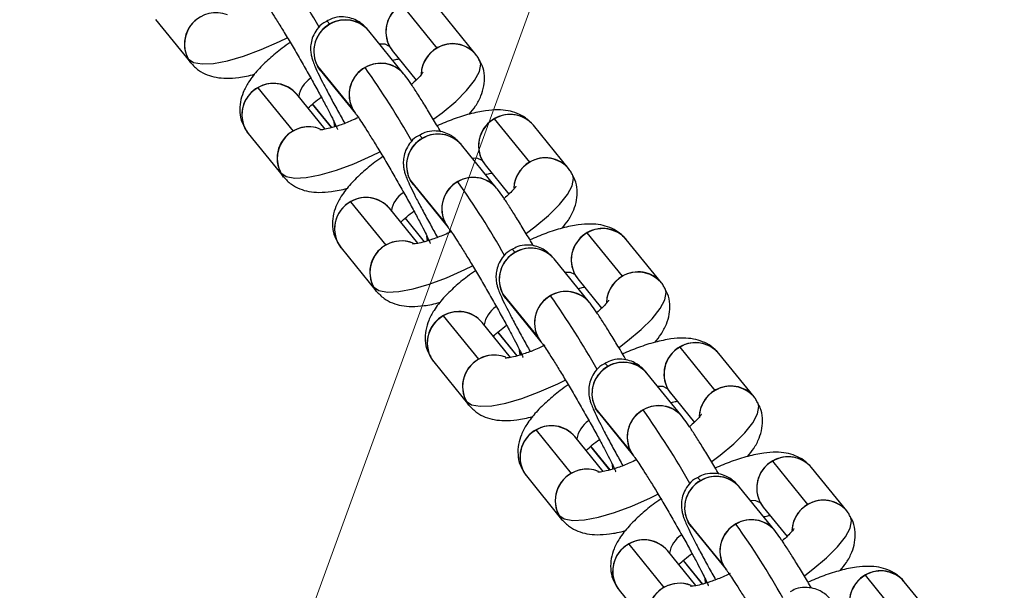
# Model space of a CAD drawing. Units: millimetres. Extents: x -1547 to 22834, y 9084 to 23956.
# Drawn here: x 3460 to 3555, y 14611 to 14666 of the extents above; entities that cross this region are included whole.
import ezdxf

# ---------------------------------------------------------------- set-up
doc = ezdxf.new("R2010")
doc.units = ezdxf.units.MM
doc.header["$LTSCALE"] = 100
doc.linetypes.add('SLD-Continua', pattern=[0])

# ---------------------------------------------------------------- blocks, each defined once
blk = doc.blocks.new('SW_HATCH_0')
at = {"color": 0, "linetype": 'SLD-Continua', "lineweight": 18}
blk.add_line((2592.228, -3089.298), (3726.865, 28.09), dxfattribs=at)

msp = doc.modelspace()

# ---------------------------------------------------------------- linework, layer by layer
at = {"color": 7, "linetype": 'SLD-Continua', "lineweight": 25}
for p, q in [((3500.488, 14663.009), (3497.1, 14667.174)), ((3504.219, 14662.386), (3500.832, 14666.551)), ((3473.414, 14665.747), (3476.801, 14661.582)), ((3497.295, 14660.502), (3493.907, 14664.667)), ((3495.908, 14663.162), (3496.186, 14662.754)), ((3496.177, 14662.765), (3498.478, 14659.935)), ((3476.805, 14661.578), (3476.532, 14661.979)), ((3488.983, 14661.278), (3492.371, 14657.113)), ((3489.253, 14660.881), (3488.983, 14661.278)), ((3489.249, 14660.885), (3489.253, 14660.881)), ((3489.253, 14660.881), (3492.64, 14656.716)), ((3483.252, 14659.195), (3486.639, 14655.03)), ((3489.717, 14655.212), (3486.983, 14658.572)), ((3488.486, 14657.613), (3490.325, 14655.352)), ((3490.368, 14655.365), (3488.517, 14657.641)), ((3492.371, 14657.113), (3492.64, 14656.716)), ((3490.649, 14655.451), (3490.593, 14655.884)), ((3509.402, 14652.048), (3506.015, 14656.213)), ((3513.134, 14651.425), (3509.746, 14655.59)), ((3481.975, 14655.308), (3482.059, 14655.184)), ((3482.059, 14655.184), (3482.326, 14654.79)), ((3482.328, 14654.786), (3485.716, 14650.622)), ((3506.21, 14649.542), (3502.822, 14653.707)), ((3504.822, 14652.201), (3505.1, 14651.794)), ((3505.092, 14651.804), (3507.393, 14648.975)), ((3485.719, 14650.617), (3485.447, 14651.019)), ((3497.898, 14650.318), (3501.286, 14646.153)), ((3498.167, 14649.921), (3497.898, 14650.318)), ((3498.164, 14649.925), (3498.167, 14649.921)), ((3498.167, 14649.921), (3501.555, 14645.756)), ((3492.166, 14648.235), (3495.554, 14644.07)), ((3498.631, 14644.251), (3495.898, 14647.612)), ((3497.401, 14646.652), (3499.239, 14644.392)), ((3499.282, 14644.405), (3497.432, 14646.68)), ((3501.286, 14646.153), (3501.555, 14645.756)), ((3518.317, 14641.088), (3514.93, 14645.253)), ((3490.889, 14644.348), (3490.974, 14644.223)), ((3490.974, 14644.223), (3491.241, 14643.829)), ((3499.564, 14644.491), (3499.508, 14644.924)), ((3522.049, 14640.465), (3518.661, 14644.63)), ((3491.243, 14643.826), (3494.631, 14639.661)), ((3515.124, 14638.582), (3511.737, 14642.746)), ((3513.737, 14641.241), (3514.015, 14640.833)), ((3514.006, 14640.844), (3516.308, 14638.014)), ((3494.634, 14639.657), (3494.361, 14640.058)), ((3506.813, 14639.358), (3510.2, 14635.193)), ((3507.082, 14638.961), (3506.813, 14639.358)), ((3507.079, 14638.964), (3507.082, 14638.961)), ((3507.082, 14638.961), (3510.469, 14634.796)), ((3501.081, 14637.275), (3504.468, 14633.11)), ((3507.546, 14633.291), (3504.812, 14636.652)), ((3506.315, 14635.692), (3508.154, 14633.431)), ((3508.197, 14633.444), (3506.346, 14635.72)), ((3510.2, 14635.193), (3510.469, 14634.796)), ((3508.478, 14633.53), (3508.423, 14633.964)), ((3527.232, 14630.127), (3523.844, 14634.292)), ((3499.804, 14633.387), (3499.888, 14633.263)), ((3499.888, 14633.263), (3500.155, 14632.869)), ((3500.158, 14632.866), (3503.545, 14628.701)), ((3530.963, 14629.505), (3527.576, 14633.67)), ((3524.039, 14627.621), (3520.651, 14631.786)), ((3522.652, 14630.281), (3522.93, 14629.873)), ((3503.549, 14628.697), (3503.276, 14629.098)), ((3522.921, 14629.884), (3525.222, 14627.054)), ((3515.727, 14628.397), (3519.115, 14624.232)), ((3515.996, 14628), (3515.727, 14628.397)), ((3515.993, 14628.004), (3515.996, 14628)), ((3515.996, 14628), (3519.384, 14623.835)), ((3509.996, 14626.314), (3513.383, 14622.149)), ((3516.46, 14622.331), (3513.727, 14625.691)), ((3515.23, 14624.731), (3517.068, 14622.471)), ((3517.112, 14622.484), (3515.261, 14624.759)), ((3519.115, 14624.232), (3519.384, 14623.835)), ((3508.719, 14622.427), (3508.803, 14622.302)), ((3517.393, 14622.57), (3517.337, 14623.003)), ((3536.146, 14619.167), (3532.759, 14623.332)), ((3539.878, 14618.544), (3536.49, 14622.709)), ((3508.803, 14622.302), (3509.07, 14621.908)), ((3509.072, 14621.905), (3512.46, 14617.74)), ((3532.953, 14616.661), (3529.566, 14620.826)), ((3531.566, 14619.32), (3531.844, 14618.913)), ((3531.835, 14618.923), (3534.137, 14616.094)), ((3512.463, 14617.736), (3512.191, 14618.137)), ((3524.642, 14617.437), (3528.029, 14613.272)), ((3524.911, 14617.04), (3524.642, 14617.437)), ((3524.908, 14617.044), (3524.911, 14617.04)), ((3524.911, 14617.04), (3528.299, 14612.875)), ((3518.91, 14615.354), (3522.298, 14611.189)), ((3525.375, 14611.37), (3522.642, 14614.731)), ((3524.145, 14613.771), (3525.983, 14611.511)), ((3526.026, 14611.524), (3524.176, 14613.799)), ((3528.029, 14613.272), (3528.299, 14612.875)), ((3526.307, 14611.61), (3526.252, 14612.043)), ((3545.061, 14608.207), (3541.673, 14612.372)), ((3517.633, 14611.466), (3517.718, 14611.342)), ((3517.718, 14611.342), (3517.984, 14610.948)), ((3548.792, 14607.584), (3545.405, 14611.749)), ((3517.987, 14610.945), (3521.374, 14606.78))]:
    msp.add_line(p, q, dxfattribs=at)
at = {"color": 7, "linetype": 'SLD-Continua', "lineweight": 25, "flags": 128}
for points in [[(3489.833, 14665.597), (3489.903, 14665.576), (3490.176, 14665.29)], [(3476.532, 14661.979), (3477.055, 14661.629), (3477.884, 14661.478), (3478.991, 14661.531), (3480.338, 14661.786), (3481.881, 14662.234), (3483.565, 14662.861), (3485.334, 14663.644), (3486.055, 14663.997)], [(3495.908, 14663.162), (3495.481, 14663.37), (3494.953, 14663.382)], [(3500.181, 14656.196), (3500.967, 14656.79), (3502.27, 14657.885), (3503.325, 14658.933), (3504.095, 14659.898), (3504.554, 14660.747), (3504.687, 14661.452), (3504.573, 14661.864)], [(3490.598, 14655.808), (3490.621, 14655.606), (3490.649, 14655.45)], [(3498.748, 14654.636), (3498.818, 14654.616), (3499.091, 14654.33)], [(3485.447, 14651.019), (3485.969, 14650.669), (3486.798, 14650.518), (3487.905, 14650.571), (3489.253, 14650.826), (3490.795, 14651.274), (3492.479, 14651.9), (3494.249, 14652.683), (3494.97, 14653.036)], [(3504.822, 14652.201), (3504.396, 14652.409), (3503.867, 14652.422)], [(3509.095, 14645.236), (3509.882, 14645.83), (3511.185, 14646.924), (3512.24, 14647.972), (3513.01, 14648.937), (3513.469, 14649.787), (3513.601, 14650.492), (3513.488, 14650.904)], [(3499.513, 14644.848), (3499.536, 14644.646), (3499.564, 14644.489)], [(3507.663, 14643.676), (3507.732, 14643.655), (3508.005, 14643.369)], [(3494.361, 14640.058), (3494.884, 14639.709), (3495.713, 14639.558), (3496.82, 14639.61), (3498.168, 14639.865), (3499.71, 14640.314), (3501.394, 14640.94), (3503.163, 14641.723), (3503.884, 14642.076)], [(3513.737, 14641.241), (3513.311, 14641.449), (3512.782, 14641.461)], [(3518.01, 14634.275), (3518.796, 14634.869), (3520.1, 14635.964), (3521.154, 14637.012), (3521.924, 14637.977), (3522.383, 14638.826), (3522.516, 14639.531), (3522.402, 14639.943)], [(3508.427, 14633.888), (3508.45, 14633.686), (3508.478, 14633.529)], [(3516.577, 14632.716), (3516.647, 14632.695), (3516.92, 14632.409)], [(3503.276, 14629.098), (3503.798, 14628.748), (3504.627, 14628.597), (3505.734, 14628.65), (3507.082, 14628.905), (3508.624, 14629.353), (3510.309, 14629.979), (3512.078, 14630.763), (3512.799, 14631.116)], [(3522.652, 14630.281), (3522.225, 14630.488), (3521.696, 14630.501)], [(3526.924, 14623.315), (3527.711, 14623.909), (3529.014, 14625.004), (3530.069, 14626.051), (3530.839, 14627.017), (3531.298, 14627.866), (3531.431, 14628.571), (3531.317, 14628.983)], [(3517.342, 14622.927), (3517.365, 14622.725), (3517.393, 14622.569)], [(3525.492, 14621.755), (3525.562, 14621.735), (3525.834, 14621.449)], [(3512.191, 14618.137), (3512.713, 14617.788), (3513.542, 14617.637), (3514.649, 14617.69), (3515.997, 14617.945), (3517.539, 14618.393), (3519.223, 14619.019), (3520.992, 14619.802), (3521.714, 14620.155)], [(3531.566, 14619.32), (3531.14, 14619.528), (3530.611, 14619.541)], [(3535.839, 14612.355), (3536.626, 14612.948), (3537.929, 14614.043), (3538.983, 14615.091), (3539.753, 14616.056), (3540.213, 14616.906), (3540.345, 14617.611), (3540.231, 14618.023)], [(3526.257, 14611.967), (3526.28, 14611.765), (3526.308, 14611.608)]]:
    msp.add_lwpolyline(points, dxfattribs=at)
at = {"color": 7, "linetype": 'SLD-Continua', "lineweight": 25}
for centre, radius, start, end in [((3417.978, 14624.776), 81.751, 29.48131, 35.35947), ((3498.565, 14664.573), 3.009, 41.2001, 207.97996), ((3498.529, 14664.573), 2.967, 118.78637, 217.55842), ((3479.14, 14663.393), 2.958, 118.58018, 217.76461), ((3479.226, 14663.371), 3.032, 68.44801, 207.32418), ((3491.578, 14662.696), 2.949, 118.3907, 218.44911), ((3491.638, 14662.693), 3.008, 41.02448, 208.05003), ((3491.678, 14662.8), 2.908, 39.92499, 121.09872), ((3501.956, 14660.394), 3.015, 41.31098, 178.12141), ((3501.99, 14660.519), 2.908, 39.9463, 121.09845), ((3502.008, 14660.342), 3.069, 119.68788, 177.07586), ((3495.028, 14658.525), 3.008, 41.09219, 207.98232), ((3495.068, 14658.648), 2.898, 39.77265, 121.26974), ((3494.993, 14658.525), 2.967, 118.79003, 217.31347), ((3426.892, 14613.816), 81.751, 29.48131, 35.35947), ((3484.715, 14656.595), 3.008, 40.36852, 207.99821), ((3484.756, 14656.718), 2.898, 39.77505, 121.2697), ((3489.76, 14657.894), 2.624, 124.00193, 170.23623), ((3484.68, 14656.595), 2.967, 118.78637, 217.55842), ((3507.479, 14653.613), 3.009, 41.2001, 207.97996), ((3507.519, 14653.736), 2.898, 39.77505, 121.2697), ((3507.444, 14653.613), 2.967, 118.78637, 217.55842), ((3488.054, 14652.433), 2.958, 118.58018, 217.76461), ((3488.141, 14652.41), 3.032, 68.44801, 207.32418), ((3488.152, 14652.453), 2.988, 68.34944, 120.409), ((3500.553, 14651.732), 3.008, 41.02448, 208.05003), ((3500.593, 14651.84), 2.908, 39.92499, 121.09872), ((3500.493, 14651.735), 2.949, 118.3907, 218.44911), ((3510.87, 14649.434), 3.015, 41.31098, 178.12141), ((3510.923, 14649.382), 3.069, 119.68788, 177.07586), ((3510.905, 14649.558), 2.908, 39.9463, 121.09845), ((3503.942, 14647.565), 3.008, 41.09219, 207.98232), ((3503.907, 14647.564), 2.967, 118.79003, 217.31347), ((3503.982, 14647.688), 2.898, 39.77265, 121.26974), ((3435.807, 14602.855), 81.751, 29.48131, 35.35947), ((3498.674, 14646.933), 2.624, 124.00193, 170.23623), ((3493.629, 14645.635), 3.008, 40.36852, 207.99821), ((3493.595, 14645.635), 2.967, 118.78637, 217.55842), ((3493.671, 14645.758), 2.898, 39.77505, 121.2697), ((3516.394, 14642.652), 3.009, 41.2001, 207.97996), ((3516.358, 14642.653), 2.967, 118.78637, 217.55842), ((3516.434, 14642.776), 2.898, 39.77505, 121.2697), ((3497.055, 14641.45), 3.032, 68.44801, 207.32418), ((3497.066, 14641.493), 2.988, 68.34944, 120.409), ((3496.969, 14641.473), 2.958, 118.58018, 217.76461), ((3509.407, 14640.775), 2.949, 118.3907, 218.44911), ((3509.467, 14640.772), 3.008, 41.02448, 208.05003), ((3509.507, 14640.879), 2.908, 39.92499, 121.09872), ((3519.785, 14638.474), 3.015, 41.31098, 178.12141), ((3519.819, 14638.598), 2.908, 39.9463, 121.09845), ((3519.837, 14638.422), 3.069, 119.68788, 177.07586), ((3512.857, 14636.604), 3.008, 41.09219, 207.98232), ((3512.897, 14636.728), 2.898, 39.77265, 121.26974), ((3512.822, 14636.604), 2.967, 118.79003, 217.31347), ((3444.722, 14591.895), 81.751, 29.48131, 35.35947), ((3502.544, 14634.675), 3.008, 40.36852, 207.99821), ((3502.585, 14634.798), 2.898, 39.77505, 121.2697), ((3507.589, 14635.973), 2.624, 124.00193, 170.23623), ((3502.51, 14634.674), 2.967, 118.78637, 217.55842), ((3525.348, 14631.815), 2.898, 39.77505, 121.2697), ((3525.308, 14631.692), 3.009, 41.2001, 207.97996), ((3525.273, 14631.692), 2.967, 118.78637, 217.55842), ((3505.883, 14630.512), 2.958, 118.58018, 217.76461), ((3505.97, 14630.49), 3.032, 68.44801, 207.32418), ((3505.981, 14630.533), 2.988, 68.34944, 120.409), ((3518.382, 14629.812), 3.008, 41.02448, 208.05003), ((3518.422, 14629.919), 2.908, 39.92499, 121.09872), ((3518.322, 14629.815), 2.949, 118.3907, 218.44911), ((3528.699, 14627.513), 3.015, 41.31098, 178.12141), ((3528.752, 14627.461), 3.069, 119.68788, 177.07586), ((3528.734, 14627.637), 2.908, 39.9463, 121.09845), ((3521.771, 14625.644), 3.008, 41.09219, 207.98232), ((3521.736, 14625.643), 2.967, 118.79003, 217.31347), ((3521.811, 14625.767), 2.898, 39.77265, 121.26974), ((3453.636, 14580.934), 81.751, 29.48131, 35.35947), ((3516.503, 14625.012), 2.624, 124.00193, 170.23623), ((3511.459, 14623.714), 3.008, 40.36852, 207.99821), ((3511.424, 14623.714), 2.967, 118.78637, 217.55842), ((3511.5, 14623.837), 2.898, 39.77505, 121.2697), ((3534.223, 14620.732), 3.009, 41.2001, 207.97996), ((3534.263, 14620.855), 2.898, 39.77505, 121.2697), ((3514.884, 14619.529), 3.032, 68.44801, 207.32418), ((3514.896, 14619.572), 2.988, 68.34944, 120.409), ((3534.187, 14620.732), 2.967, 118.78637, 217.55842), ((3514.798, 14619.552), 2.958, 118.58018, 217.76461), ((3527.237, 14618.854), 2.949, 118.3907, 218.44911), ((3527.296, 14618.851), 3.008, 41.02448, 208.05003), ((3527.336, 14618.959), 2.908, 39.92499, 121.09872), ((3537.614, 14616.553), 3.015, 41.31098, 178.12141), ((3537.648, 14616.677), 2.908, 39.9463, 121.09845), ((3537.666, 14616.501), 3.069, 119.68788, 177.07586), ((3530.686, 14614.683), 3.008, 41.09219, 207.98232), ((3530.726, 14614.807), 2.898, 39.77265, 121.26974), ((3530.651, 14614.683), 2.967, 118.79003, 217.31347), ((3462.551, 14569.974), 81.751, 29.48131, 35.35947), ((3520.414, 14612.877), 2.898, 39.77505, 121.2697), ((3525.418, 14614.052), 2.624, 124.00193, 170.23623), ((3520.373, 14612.754), 3.008, 40.36852, 207.99821), ((3520.339, 14612.754), 2.967, 118.78637, 217.55842), ((3543.138, 14609.771), 3.009, 41.2001, 207.97996), ((3543.102, 14609.771), 2.967, 118.78637, 217.55842), ((3543.178, 14609.895), 2.898, 39.77505, 121.2697), ((3523.713, 14608.591), 2.958, 118.58018, 217.76461), ((3523.799, 14608.569), 3.032, 68.44801, 207.32418), ((3523.81, 14608.612), 2.988, 68.34944, 120.409)]:
    msp.add_arc(centre, radius, start, end, dxfattribs=at)
for points, knots in [([(3483.726, 14667.677), (3483.749, 14667.648), (3483.802, 14667.58), (3484.042, 14667.245), (3484.421, 14666.677), (3484.955, 14665.845), (3485.606, 14664.794), (3486.338, 14663.579), (3487.114, 14662.261), (3487.897, 14660.902), (3488.654, 14659.561), (3489.349, 14658.297), (3489.953, 14657.168), (3490.422, 14656.257), (3490.73, 14655.626), (3490.894, 14655.257), (3490.911, 14655.21), (3490.918, 14655.191)], [0, 0, 0, 0, 0.039369, 0.092229, 0.156462, 0.227712, 0.302322, 0.378422, 0.455189, 0.532237, 0.609349, 0.686291, 0.762821, 0.83849, 0.904792, 0.961518, 1, 1, 1, 1]), ([(3493.907, 14664.667), (3493.814, 14664.779), (3493.645, 14664.982), (3493.252, 14665.35), (3492.719, 14665.694), (3492.064, 14665.946), (3491.261, 14666.034), (3490.471, 14665.928), (3490.029, 14665.673), (3489.848, 14665.569)], [0, 0, 0, 0, 0.173941, 0.315632, 0.430174, 0.564068, 0.716342, 0.883515, 1, 1, 1, 1]), ([(3489.848, 14665.569), (3489.756, 14665.526), (3489.385, 14665.353), (3488.923, 14664.84), (3488.525, 14664.155), (3488.341, 14663.49), (3488.303, 14662.898), (3488.357, 14662.405), (3488.452, 14662.009), (3488.578, 14661.633), (3488.776, 14661.149), (3489.101, 14660.453), (3489.592, 14659.475), (3490.198, 14658.324), (3490.879, 14657.07), (3491.372, 14656.192), (3491.604, 14655.778)], [0, 0, 0, 0, 0.021337, 0.085776, 0.1404, 0.18863, 0.231827, 0.271324, 0.310662, 0.361151, 0.438957, 0.555665, 0.667014, 0.784209, 0.898508, 1, 1, 1, 1]), ([(3486.357, 14663.541), (3486.097, 14663.359), (3485.366, 14662.849), (3484.317, 14661.969), (3483.217, 14660.896), (3482.393, 14659.853), (3481.839, 14658.828), (3481.537, 14657.846), (3481.483, 14656.846), (3481.632, 14655.963), (3481.905, 14655.496), (3482.006, 14655.323)], [0, 0, 0, 0, 0.079237, 0.222286, 0.370942, 0.531615, 0.652152, 0.754156, 0.850407, 0.944603, 1, 1, 1, 1]), ([(3504.542, 14661.849), (3504.483, 14661.977), (3504.395, 14662.169), (3504.263, 14662.332), (3504.219, 14662.386)], [0, 0, 0, 0, 0.667992, 1, 1, 1, 1]), ([(3476.801, 14661.582), (3477.042, 14661.332), (3477.508, 14660.848), (3478.375, 14660.41), (3479.276, 14660.161), (3480.281, 14660.076), (3481.489, 14660.18), (3482.4, 14660.333), (3482.957, 14660.51), (3482.966, 14660.513)], [0, 0, 0, 0, 0.142469, 0.276178, 0.415129, 0.571379, 0.762394, 0.995982, 1, 1, 1, 1]), ([(3496.223, 14661.82), (3496.272, 14661.835), (3496.526, 14661.914), (3496.695, 14661.94), (3496.831, 14661.961)], [0, 0, 0, 0, 0.191761, 1, 1, 1, 1]), ([(3503.582, 14656.659), (3503.794, 14656.915), (3504.249, 14657.463), (3504.706, 14658.346), (3505.012, 14659.326), (3505.065, 14660.326), (3504.916, 14661.209), (3504.643, 14661.676), (3504.542, 14661.849)], [0, 0, 0, 0, 0.184002, 0.393995, 0.571702, 0.739386, 0.90349, 1, 1, 1, 1]), ([(3500.832, 14654.966), (3500.802, 14655.017), (3500.502, 14655.531), (3499.944, 14656.459), (3499.196, 14657.683), (3498.522, 14658.75), (3497.93, 14659.644), (3497.559, 14660.17), (3497.344, 14660.44), (3497.295, 14660.502)], [0, 0, 0, 0, 0.019792, 0.200274, 0.381313, 0.563627, 0.748824, 0.942065, 1, 1, 1, 1]), ([(3499.151, 14660.7), (3499.149, 14660.695), (3499.144, 14660.684), (3498.944, 14660.411), (3498.581, 14660.014), (3498.195, 14659.675), (3498.011, 14659.514)], [0, 0, 0, 0, 0.178849, 0.438852, 0.733846, 1, 1, 1, 1]), ([(3488.069, 14657.237), (3488.253, 14657.41), (3488.606, 14657.743), (3489.104, 14658.121), (3489.343, 14658.303)], [0, 0, 0, 0, 0.520758, 1, 1, 1, 1]), ([(3492.64, 14656.716), (3492.663, 14656.687), (3492.717, 14656.619), (3492.956, 14656.284), (3493.336, 14655.717), (3493.869, 14654.884), (3494.52, 14653.833), (3495.253, 14652.618), (3496.029, 14651.301), (3496.812, 14649.942), (3497.568, 14648.601), (3498.264, 14647.337), (3498.868, 14646.208), (3499.337, 14645.296), (3499.645, 14644.666), (3499.808, 14644.296), (3499.826, 14644.25), (3499.833, 14644.231)], [0, 0, 0, 0, 0.039369, 0.092229, 0.156462, 0.227712, 0.302322, 0.378422, 0.455189, 0.532237, 0.609349, 0.686291, 0.762821, 0.83849, 0.904792, 0.961518, 1, 1, 1, 1]), ([(3509.746, 14655.59), (3509.506, 14655.84), (3509.04, 14656.324), (3508.173, 14656.762), (3507.272, 14657.012), (3506.265, 14657.094), (3505.065, 14657.005), (3503.645, 14656.703), (3502.08, 14656.212), (3501.003, 14655.759), (3500.49, 14655.542)], [0, 0, 0, 0, 0.0996883, 0.193247, 0.2904733, 0.3998038, 0.5334604, 0.6969063, 0.8554722, 1, 1, 1, 1]), ([(3492.918, 14656.334), (3492.699, 14656.231), (3492.072, 14655.935), (3491.121, 14655.58), (3490.194, 14655.3), (3489.562, 14655.169), (3489.213, 14655.144), (3489.207, 14655.145), (3489.205, 14655.146)], [0, 0, 0, 0, 0.1195415, 0.3429097, 0.5591472, 0.7387581, 0.8988667, 1, 1, 1, 1]), ([(3482.006, 14655.323), (3482.065, 14655.195), (3482.152, 14655.003), (3482.285, 14654.841), (3482.328, 14654.786)], [0, 0, 0, 0, 0.667992, 1, 1, 1, 1]), ([(3498.763, 14654.608), (3498.671, 14654.566), (3498.3, 14654.393), (3497.838, 14653.88), (3497.44, 14653.195), (3497.256, 14652.53), (3497.217, 14651.937), (3497.271, 14651.444), (3497.367, 14651.049), (3497.493, 14650.672), (3497.691, 14650.189), (3498.015, 14649.492), (3498.506, 14648.514), (3499.113, 14647.363), (3499.793, 14646.11), (3500.286, 14645.231), (3500.518, 14644.818)], [0, 0, 0, 0, 0.021337, 0.085776, 0.1404, 0.18863, 0.231827, 0.271324, 0.310662, 0.361151, 0.438957, 0.555665, 0.667014, 0.784209, 0.898508, 1, 1, 1, 1]), ([(3502.822, 14653.707), (3502.729, 14653.819), (3502.56, 14654.022), (3502.166, 14654.389), (3501.634, 14654.733), (3500.979, 14654.985), (3500.176, 14655.074), (3499.385, 14654.967), (3498.944, 14654.713), (3498.763, 14654.608)], [0, 0, 0, 0, 0.173941, 0.315632, 0.430174, 0.564068, 0.716342, 0.883515, 1, 1, 1, 1]), ([(3495.272, 14652.581), (3495.011, 14652.399), (3494.281, 14651.889), (3493.232, 14651.009), (3492.131, 14649.936), (3491.308, 14648.892), (3490.753, 14647.867), (3490.451, 14646.885), (3490.398, 14645.886), (3490.546, 14645.003), (3490.82, 14644.536), (3490.921, 14644.363)], [0, 0, 0, 0, 0.079237, 0.222286, 0.370942, 0.531615, 0.652152, 0.754156, 0.850407, 0.944603, 1, 1, 1, 1]), ([(3505.138, 14650.86), (3505.186, 14650.875), (3505.441, 14650.953), (3505.609, 14650.979), (3505.746, 14651)], [0, 0, 0, 0, 0.191761, 1, 1, 1, 1]), ([(3512.496, 14645.698), (3512.709, 14645.954), (3513.164, 14646.502), (3513.62, 14647.385), (3513.926, 14648.366), (3513.979, 14649.365), (3513.831, 14650.248), (3513.557, 14650.716), (3513.456, 14650.889)], [0, 0, 0, 0, 0.1840021, 0.3939953, 0.571702, 0.7393861, 0.9034897, 1, 1, 1, 1]), ([(3513.456, 14650.889), (3513.398, 14651.017), (3513.31, 14651.209), (3513.178, 14651.371), (3513.134, 14651.425)], [0, 0, 0, 0, 0.667992, 1, 1, 1, 1]), ([(3485.716, 14650.622), (3485.957, 14650.372), (3486.423, 14649.888), (3487.29, 14649.45), (3488.191, 14649.2), (3489.196, 14649.116), (3490.404, 14649.22), (3491.314, 14649.372), (3491.871, 14649.55), (3491.881, 14649.553)], [0, 0, 0, 0, 0.142469, 0.276178, 0.415129, 0.571379, 0.762394, 0.995982, 1, 1, 1, 1]), ([(3509.746, 14644.005), (3509.717, 14644.056), (3509.417, 14644.571), (3508.859, 14645.498), (3508.111, 14646.723), (3507.436, 14647.79), (3506.845, 14648.684), (3506.474, 14649.21), (3506.259, 14649.48), (3506.21, 14649.542)], [0, 0, 0, 0, 0.019792, 0.200274, 0.381313, 0.563627, 0.748824, 0.942065, 1, 1, 1, 1]), ([(3508.066, 14649.739), (3508.064, 14649.735), (3508.059, 14649.723), (3507.859, 14649.451), (3507.495, 14649.054), (3507.109, 14648.715), (3506.926, 14648.554)], [0, 0, 0, 0, 0.178849, 0.438852, 0.733846, 1, 1, 1, 1]), ([(3496.984, 14646.277), (3497.168, 14646.45), (3497.52, 14646.783), (3498.019, 14647.161), (3498.258, 14647.342)], [0, 0, 0, 0, 0.520758, 1, 1, 1, 1]), ([(3518.661, 14644.63), (3518.42, 14644.88), (3517.954, 14645.364), (3517.087, 14645.802), (3516.186, 14646.052), (3515.18, 14646.133), (3513.98, 14646.044), (3512.559, 14645.743), (3510.995, 14645.252), (3509.918, 14644.798), (3509.404, 14644.582)], [0, 0, 0, 0, 0.0996883, 0.193247, 0.2904733, 0.3998038, 0.5334604, 0.6969063, 0.8554722, 1, 1, 1, 1]), ([(3501.833, 14645.373), (3501.614, 14645.27), (3500.987, 14644.975), (3500.036, 14644.62), (3499.108, 14644.339), (3498.477, 14644.209), (3498.127, 14644.184), (3498.122, 14644.185), (3498.12, 14644.185)], [0, 0, 0, 0, 0.119541, 0.34291, 0.559147, 0.738758, 0.898867, 1, 1, 1, 1]), ([(3501.555, 14645.756), (3501.578, 14645.727), (3501.631, 14645.659), (3501.871, 14645.324), (3502.251, 14644.756), (3502.784, 14643.924), (3503.435, 14642.873), (3504.167, 14641.658), (3504.943, 14640.341), (3505.727, 14638.981), (3506.483, 14637.64), (3507.179, 14636.376), (3507.783, 14635.247), (3508.251, 14634.336), (3508.559, 14633.705), (3508.723, 14633.336), (3508.74, 14633.289), (3508.747, 14633.27)], [0, 0, 0, 0, 0.039369, 0.092229, 0.156462, 0.227712, 0.302322, 0.378422, 0.455189, 0.532237, 0.609349, 0.686291, 0.762821, 0.83849, 0.904792, 0.961518, 1, 1, 1, 1]), ([(3490.921, 14644.363), (3490.979, 14644.234), (3491.067, 14644.043), (3491.199, 14643.88), (3491.243, 14643.826)], [0, 0, 0, 0, 0.667992, 1, 1, 1, 1]), ([(3507.677, 14643.648), (3507.585, 14643.605), (3507.215, 14643.433), (3506.752, 14642.919), (3506.354, 14642.234), (3506.17, 14641.57), (3506.132, 14640.977), (3506.186, 14640.484), (3506.281, 14640.088), (3506.407, 14639.712), (3506.605, 14639.228), (3506.93, 14638.532), (3507.421, 14637.554), (3508.027, 14636.403), (3508.708, 14635.15), (3509.201, 14634.271), (3509.433, 14633.857)], [0, 0, 0, 0, 0.021337, 0.085776, 0.1404, 0.18863, 0.231827, 0.271324, 0.310662, 0.361151, 0.438957, 0.555665, 0.667014, 0.784209, 0.898508, 1, 1, 1, 1]), ([(3511.737, 14642.746), (3511.643, 14642.858), (3511.474, 14643.062), (3511.081, 14643.429), (3510.548, 14643.773), (3509.893, 14644.025), (3509.091, 14644.113), (3508.3, 14644.007), (3507.859, 14643.753), (3507.677, 14643.648)], [0, 0, 0, 0, 0.173941, 0.315632, 0.430174, 0.564068, 0.716342, 0.883515, 1, 1, 1, 1]), ([(3504.186, 14641.62), (3503.926, 14641.439), (3503.195, 14640.928), (3502.146, 14640.049), (3501.046, 14638.975), (3500.222, 14637.932), (3499.668, 14636.907), (3499.366, 14635.925), (3499.312, 14634.926), (3499.461, 14634.043), (3499.734, 14633.575), (3499.835, 14633.402)], [0, 0, 0, 0, 0.079237, 0.222286, 0.370942, 0.531615, 0.652152, 0.754156, 0.850407, 0.944603, 1, 1, 1, 1]), ([(3522.371, 14639.929), (3522.312, 14640.057), (3522.225, 14640.248), (3522.092, 14640.411), (3522.049, 14640.465)], [0, 0, 0, 0, 0.667992, 1, 1, 1, 1]), ([(3494.631, 14639.661), (3494.871, 14639.412), (3495.338, 14638.928), (3496.204, 14638.489), (3497.105, 14638.24), (3498.11, 14638.155), (3499.319, 14638.259), (3500.229, 14638.412), (3500.786, 14638.59), (3500.795, 14638.593)], [0, 0, 0, 0, 0.142469, 0.276178, 0.415129, 0.571379, 0.762394, 0.995982, 1, 1, 1, 1]), ([(3514.052, 14639.899), (3514.101, 14639.914), (3514.355, 14639.993), (3514.524, 14640.019), (3514.66, 14640.04)], [0, 0, 0, 0, 0.191761, 1, 1, 1, 1]), ([(3521.411, 14634.738), (3521.623, 14634.994), (3522.079, 14635.542), (3522.535, 14636.425), (3522.841, 14637.406), (3522.894, 14638.405), (3522.745, 14639.288), (3522.472, 14639.755), (3522.371, 14639.929)], [0, 0, 0, 0, 0.184002, 0.393995, 0.571702, 0.739386, 0.90349, 1, 1, 1, 1]), ([(3518.661, 14633.045), (3518.631, 14633.096), (3518.331, 14633.611), (3517.774, 14634.538), (3517.026, 14635.762), (3516.351, 14636.83), (3515.759, 14637.723), (3515.388, 14638.249), (3515.174, 14638.519), (3515.124, 14638.582)], [0, 0, 0, 0, 0.019792, 0.200274, 0.381313, 0.563627, 0.748824, 0.942065, 1, 1, 1, 1]), ([(3516.98, 14638.779), (3516.978, 14638.774), (3516.973, 14638.763), (3516.774, 14638.49), (3516.41, 14638.094), (3516.024, 14637.754), (3515.841, 14637.593)], [0, 0, 0, 0, 0.178849, 0.438852, 0.733846, 1, 1, 1, 1]), ([(3505.899, 14635.316), (3506.082, 14635.49), (3506.435, 14635.822), (3506.933, 14636.201), (3507.172, 14636.382)], [0, 0, 0, 0, 0.520758, 1, 1, 1, 1]), ([(3510.469, 14634.796), (3510.492, 14634.767), (3510.546, 14634.699), (3510.786, 14634.364), (3511.165, 14633.796), (3511.698, 14632.964), (3512.349, 14631.913), (3513.082, 14630.698), (3513.858, 14629.38), (3514.641, 14628.021), (3515.397, 14626.68), (3516.093, 14625.416), (3516.697, 14624.287), (3517.166, 14623.376), (3517.474, 14622.745), (3517.637, 14622.375), (3517.655, 14622.329), (3517.662, 14622.31)], [0, 0, 0, 0, 0.039369, 0.092229, 0.156462, 0.227712, 0.302322, 0.378422, 0.455189, 0.532237, 0.609349, 0.686291, 0.762821, 0.83849, 0.904792, 0.961518, 1, 1, 1, 1]), ([(3527.576, 14633.67), (3527.335, 14633.919), (3526.869, 14634.403), (3526.002, 14634.841), (3525.101, 14635.091), (3524.095, 14635.173), (3522.894, 14635.084), (3521.474, 14634.783), (3519.909, 14634.292), (3518.832, 14633.838), (3518.319, 14633.622)], [0, 0, 0, 0, 0.099688, 0.193247, 0.290473, 0.399804, 0.53346, 0.696906, 0.855472, 1, 1, 1, 1]), ([(3510.843, 14634.457), (3510.592, 14634.339), (3509.932, 14634.027), (3508.95, 14633.659), (3508.023, 14633.379), (3507.392, 14633.249), (3507.042, 14633.223), (3507.037, 14633.225), (3507.035, 14633.225)], [0, 0, 0, 0, 0.134698, 0.354221, 0.566736, 0.743255, 0.900608, 1, 1, 1, 1]), ([(3499.835, 14633.402), (3499.894, 14633.274), (3499.982, 14633.082), (3500.114, 14632.92), (3500.158, 14632.866)], [0, 0, 0, 0, 0.667992, 1, 1, 1, 1]), ([(3520.651, 14631.786), (3520.558, 14631.898), (3520.389, 14632.101), (3519.996, 14632.469), (3519.463, 14632.812), (3518.808, 14633.064), (3518.005, 14633.153), (3517.215, 14633.046), (3516.773, 14632.792), (3516.592, 14632.688)], [0, 0, 0, 0, 0.173941, 0.315632, 0.430174, 0.564068, 0.716342, 0.883515, 1, 1, 1, 1]), ([(3516.592, 14632.688), (3516.5, 14632.645), (3516.129, 14632.472), (3515.667, 14631.959), (3515.269, 14631.274), (3515.085, 14630.609), (3515.046, 14630.016), (3515.101, 14629.524), (3515.196, 14629.128), (3515.322, 14628.752), (3515.52, 14628.268), (3515.844, 14627.572), (3516.336, 14626.594), (3516.942, 14625.443), (3517.623, 14624.189), (3518.116, 14623.31), (3518.347, 14622.897)], [0, 0, 0, 0, 0.021337, 0.085776, 0.1404, 0.18863, 0.231827, 0.271324, 0.310662, 0.361151, 0.438957, 0.555665, 0.667014, 0.784209, 0.898508, 1, 1, 1, 1]), ([(3513.101, 14630.66), (3512.841, 14630.478), (3512.11, 14629.968), (3511.061, 14629.088), (3509.96, 14628.015), (3509.137, 14626.971), (3508.582, 14625.946), (3508.281, 14624.965), (3508.227, 14623.965), (3508.375, 14623.082), (3508.649, 14622.615), (3508.75, 14622.442)], [0, 0, 0, 0, 0.079237, 0.222286, 0.370942, 0.531615, 0.652152, 0.754156, 0.850407, 0.944603, 1, 1, 1, 1]), ([(3522.967, 14628.939), (3523.016, 14628.954), (3523.27, 14629.033), (3523.439, 14629.058), (3523.575, 14629.079)], [0, 0, 0, 0, 0.191761, 1, 1, 1, 1]), ([(3531.285, 14628.968), (3531.227, 14629.096), (3531.139, 14629.288), (3531.007, 14629.451), (3530.963, 14629.505)], [0, 0, 0, 0, 0.667992, 1, 1, 1, 1]), ([(3503.545, 14628.701), (3503.786, 14628.451), (3504.252, 14627.967), (3505.119, 14627.529), (3506.02, 14627.28), (3507.025, 14627.195), (3508.233, 14627.299), (3509.144, 14627.452), (3509.701, 14627.629), (3509.71, 14627.632)], [0, 0, 0, 0, 0.142469, 0.276178, 0.415129, 0.571379, 0.762394, 0.995982, 1, 1, 1, 1]), ([(3530.325, 14623.778), (3530.538, 14624.034), (3530.993, 14624.582), (3531.449, 14625.464), (3531.756, 14626.445), (3531.808, 14627.445), (3531.66, 14628.328), (3531.387, 14628.795), (3531.285, 14628.968)], [0, 0, 0, 0, 0.184002, 0.393995, 0.571702, 0.739386, 0.90349, 1, 1, 1, 1]), ([(3527.576, 14622.085), (3527.546, 14622.136), (3527.246, 14622.65), (3526.688, 14623.578), (3525.94, 14624.802), (3525.265, 14625.869), (3524.674, 14626.763), (3524.303, 14627.289), (3524.088, 14627.559), (3524.039, 14627.621)], [0, 0, 0, 0, 0.019792, 0.200274, 0.381313, 0.563627, 0.748824, 0.942065, 1, 1, 1, 1]), ([(3525.895, 14627.819), (3525.893, 14627.814), (3525.888, 14627.803), (3525.688, 14627.53), (3525.324, 14627.133), (3524.938, 14626.794), (3524.755, 14626.633)], [0, 0, 0, 0, 0.178849, 0.438852, 0.7338458, 1, 1, 1, 1]), ([(3514.813, 14624.356), (3514.997, 14624.529), (3515.349, 14624.862), (3515.848, 14625.24), (3516.087, 14625.422)], [0, 0, 0, 0, 0.520758, 1, 1, 1, 1]), ([(3519.662, 14623.453), (3519.443, 14623.35), (3518.816, 14623.054), (3517.865, 14622.699), (3516.937, 14622.418), (3516.306, 14622.288), (3515.957, 14622.263), (3515.951, 14622.264), (3515.949, 14622.265)], [0, 0, 0, 0, 0.1195415, 0.3429097, 0.5591472, 0.7387581, 0.8988667, 1, 1, 1, 1]), ([(3519.384, 14623.835), (3519.407, 14623.806), (3519.461, 14623.738), (3519.7, 14623.403), (3520.08, 14622.836), (3520.613, 14622.003), (3521.264, 14620.952), (3521.996, 14619.737), (3522.772, 14618.42), (3523.556, 14617.061), (3524.312, 14615.72), (3525.008, 14614.455), (3525.612, 14613.327), (3526.08, 14612.415), (3526.388, 14611.785), (3526.552, 14611.415), (3526.57, 14611.368), (3526.577, 14611.35)], [0, 0, 0, 0, 0.039369, 0.092229, 0.156462, 0.227712, 0.302322, 0.378422, 0.455189, 0.532237, 0.609349, 0.686291, 0.762821, 0.83849, 0.904792, 0.961518, 1, 1, 1, 1]), ([(3536.49, 14622.709), (3536.25, 14622.959), (3535.783, 14623.443), (3534.917, 14623.881), (3534.016, 14624.131), (3533.009, 14624.213), (3531.809, 14624.124), (3530.388, 14623.822), (3528.824, 14623.331), (3527.747, 14622.878), (3527.233, 14622.661)], [0, 0, 0, 0, 0.099688, 0.193247, 0.290473, 0.399804, 0.53346, 0.696906, 0.855472, 1, 1, 1, 1]), ([(3508.75, 14622.442), (3508.809, 14622.314), (3508.896, 14622.122), (3509.028, 14621.959), (3509.072, 14621.905)], [0, 0, 0, 0, 0.667992, 1, 1, 1, 1]), ([(3525.507, 14621.727), (3525.414, 14621.684), (3525.044, 14621.512), (3524.582, 14620.999), (3524.184, 14620.313), (3524, 14619.649), (3523.961, 14619.056), (3524.015, 14618.563), (3524.11, 14618.168), (3524.237, 14617.791), (3524.434, 14617.308), (3524.759, 14616.611), (3525.25, 14615.633), (3525.857, 14614.482), (3526.537, 14613.229), (3527.03, 14612.35), (3527.262, 14611.937)], [0, 0, 0, 0, 0.0213372, 0.0857758, 0.1403997, 0.1886297, 0.2318274, 0.2713242, 0.3106617, 0.3611511, 0.438957, 0.5556646, 0.6670139, 0.7842094, 0.8985079, 1, 1, 1, 1]), ([(3529.566, 14620.826), (3529.473, 14620.938), (3529.303, 14621.141), (3528.91, 14621.508), (3528.378, 14621.852), (3527.723, 14622.104), (3526.92, 14622.192), (3526.129, 14622.086), (3525.688, 14621.832), (3525.507, 14621.727)], [0, 0, 0, 0, 0.173941, 0.3156315, 0.4301742, 0.564068, 0.7163418, 0.8835153, 1, 1, 1, 1]), ([(3522.016, 14619.7), (3521.755, 14619.518), (3521.025, 14619.008), (3519.975, 14618.128), (3518.875, 14617.054), (3518.051, 14616.011), (3517.497, 14614.986), (3517.195, 14614.004), (3517.141, 14613.005), (3517.29, 14612.122), (3517.563, 14611.654), (3517.665, 14611.481)], [0, 0, 0, 0, 0.079237, 0.222286, 0.370942, 0.531615, 0.652152, 0.754156, 0.850407, 0.944603, 1, 1, 1, 1]), ([(3512.46, 14617.74), (3512.7, 14617.491), (3513.167, 14617.007), (3514.033, 14616.568), (3514.935, 14616.319), (3515.94, 14616.234), (3517.148, 14616.338), (3518.058, 14616.491), (3518.615, 14616.669), (3518.625, 14616.672)], [0, 0, 0, 0, 0.142469, 0.276178, 0.415129, 0.571379, 0.762394, 0.995982, 1, 1, 1, 1]), ([(3531.882, 14617.979), (3531.93, 14617.994), (3532.184, 14618.072), (3532.353, 14618.098), (3532.49, 14618.119)], [0, 0, 0, 0, 0.191761, 1, 1, 1, 1]), ([(3539.24, 14612.817), (3539.453, 14613.073), (3539.908, 14613.621), (3540.364, 14614.504), (3540.67, 14615.485), (3540.723, 14616.484), (3540.575, 14617.367), (3540.301, 14617.835), (3540.2, 14618.008)], [0, 0, 0, 0, 0.184002, 0.393995, 0.571702, 0.739386, 0.90349, 1, 1, 1, 1]), ([(3540.2, 14618.008), (3540.141, 14618.136), (3540.054, 14618.328), (3539.922, 14618.49), (3539.878, 14618.544)], [0, 0, 0, 0, 0.667992, 1, 1, 1, 1]), ([(3534.809, 14616.858), (3534.807, 14616.854), (3534.802, 14616.842), (3534.603, 14616.569), (3534.239, 14616.173), (3533.853, 14615.834), (3533.67, 14615.673)], [0, 0, 0, 0, 0.178849, 0.438852, 0.7338458, 1, 1, 1, 1]), ([(3536.49, 14611.124), (3536.46, 14611.175), (3536.16, 14611.69), (3535.603, 14612.617), (3534.855, 14613.842), (3534.18, 14614.909), (3533.588, 14615.803), (3533.217, 14616.329), (3533.003, 14616.599), (3532.953, 14616.661)], [0, 0, 0, 0, 0.019792, 0.200274, 0.381313, 0.563627, 0.748824, 0.942065, 1, 1, 1, 1]), ([(3523.728, 14613.395), (3523.911, 14613.569), (3524.264, 14613.901), (3524.763, 14614.28), (3525.001, 14614.461)], [0, 0, 0, 0, 0.520758, 1, 1, 1, 1]), ([(3545.405, 14611.749), (3545.164, 14611.998), (3544.698, 14612.482), (3543.831, 14612.921), (3542.93, 14613.171), (3541.924, 14613.252), (3540.724, 14613.163), (3539.303, 14612.862), (3537.739, 14612.371), (3536.662, 14611.917), (3536.148, 14611.701)], [0, 0, 0, 0, 0.099688, 0.193247, 0.290473, 0.399804, 0.53346, 0.696906, 0.855472, 1, 1, 1, 1]), ([(3528.672, 14612.536), (3528.421, 14612.418), (3527.761, 14612.107), (3526.779, 14611.738), (3525.852, 14611.458), (3525.221, 14611.328), (3524.871, 14611.303), (3524.866, 14611.304), (3524.864, 14611.304)], [0, 0, 0, 0, 0.134698, 0.354221, 0.566736, 0.743255, 0.900608, 1, 1, 1, 1]), ([(3528.299, 14612.875), (3528.321, 14612.846), (3528.375, 14612.778), (3528.615, 14612.443), (3528.994, 14611.875), (3529.528, 14611.043), (3530.178, 14609.992), (3530.911, 14608.777), (3531.687, 14607.46), (3532.47, 14606.1), (3533.227, 14604.759), (3533.922, 14603.495), (3534.526, 14602.366), (3534.995, 14601.455), (3535.303, 14600.824), (3535.467, 14600.455), (3535.484, 14600.408), (3535.491, 14600.389)], [0, 0, 0, 0, 0.039369, 0.092229, 0.156462, 0.227712, 0.302322, 0.378422, 0.455189, 0.532237, 0.609349, 0.686291, 0.762821, 0.83849, 0.904792, 0.961518, 1, 1, 1, 1]), ([(3517.665, 14611.481), (3517.723, 14611.353), (3517.811, 14611.162), (3517.943, 14610.999), (3517.987, 14610.945)], [0, 0, 0, 0, 0.667992, 1, 1, 1, 1]), ([(3538.48, 14609.865), (3538.387, 14609.977), (3538.218, 14610.18), (3537.825, 14610.548), (3537.292, 14610.892), (3536.637, 14611.144), (3535.834, 14611.232), (3535.044, 14611.126), (3534.602, 14610.871), (3534.421, 14610.767)], [0, 0, 0, 0, 0.173941, 0.3156315, 0.4301742, 0.564068, 0.7163418, 0.8835153, 1, 1, 1, 1])]:
    msp.add_open_spline(points, degree=3, knots=knots, dxfattribs=at)

# ---------------------------------------------------------------- block references
at = {"color": 1, "linetype": 'SLD-Continua', "lineweight": 18}
msp.add_blockref('SW_HATCH_0', (450.488, 16473.763), dxfattribs=at)

doc.saveas('drawing.dxf')
